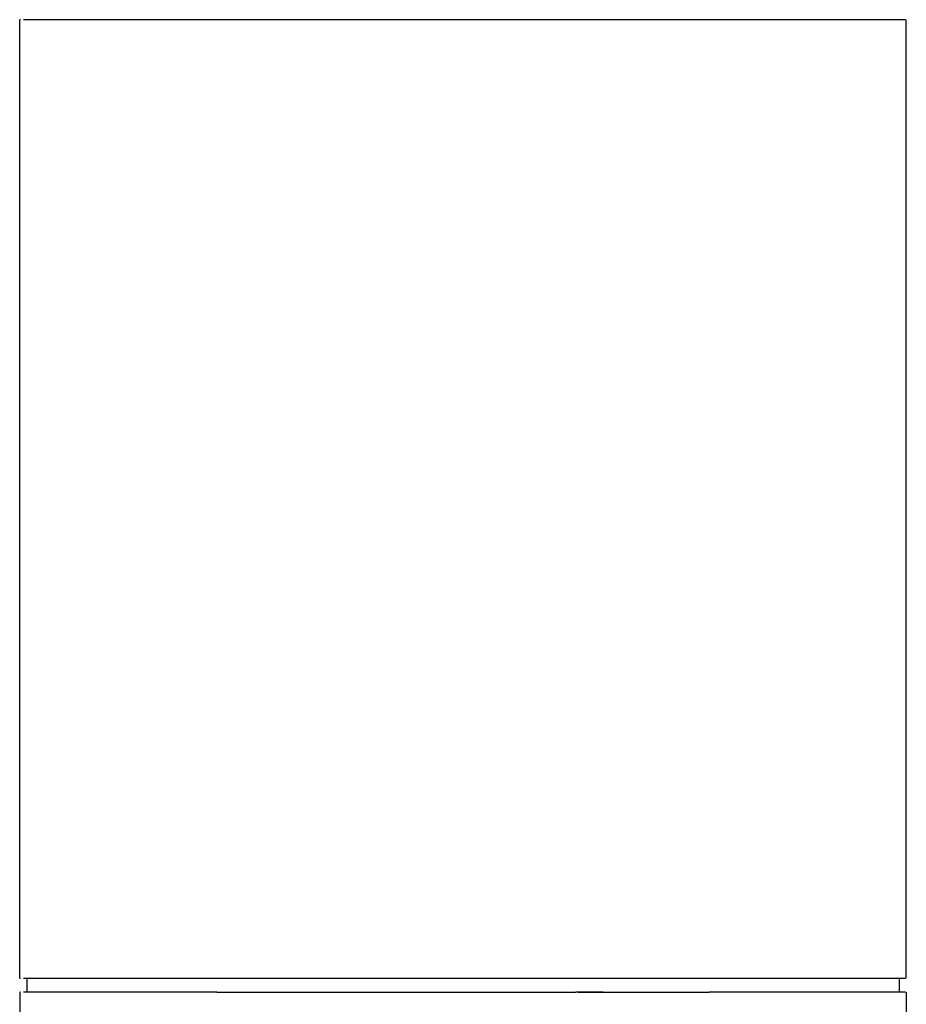
# Model space of a CAD drawing. Units: centimetres. Extents: x -2.9 to 23.6, y -9.5 to 31.1.
# Drawn here: x -2.4 to 2.4, y 4.3 to 9.5 of the extents above; entities that cross this region are included whole.
import ezdxf

# ---------------------------------------------------------------- set-up
doc = ezdxf.new("R2010")
doc.units = ezdxf.units.CM
doc.layers.add('Bloc 3D - Modèle - AXONOMÉTRIES - Style par défaut', color=7, linetype='Continuous', true_color=0x260000)

msp = doc.modelspace()

# ---------------------------------------------------------------- linework, layer by layer
at = {"layer": 'Bloc 3D - Modèle - AXONOMÉTRIES - Style par défaut'}
for points in [[(-2.3461, 9.5479, 0), (-2.3511, 9.5479, 0)], [(-2.3511, 4.4671, 0), (-2.3511, 9.5479, 0)], [(-2.3059, 9.5479, 0), (-2.331, 9.5479, 0)], [(-2.271, 9.5479, 0), (-2.3059, 9.5479, 0)], [(-2.2263, 9.5479, 0), (-2.271, 9.5479, 0)], [(-2.1721, 9.5479, 0), (-2.2263, 9.5479, 0)], [(-2.1086, 9.5479, 0), (-2.1721, 9.5479, 0)], [(-2.0361, 9.5479, 0), (-2.1086, 9.5479, 0)], [(-1.9549, 9.5479, 0), (-2.0361, 9.5479, 0)], [(-1.8652, 9.5479, 0), (-1.9549, 9.5479, 0)], [(-1.7677, 9.5479, 0), (-1.8652, 9.5479, 0)], [(-1.6625, 9.5479, 0), (-1.7677, 9.5479, 0)], [(-1.5502, 9.5479, 0), (-1.6625, 9.5479, 0)], [(-1.4312, 9.5479, 0), (-1.5502, 9.5479, 0)], [(-1.3062, 9.5479, 0), (-1.4312, 9.5479, 0)], [(-1.1755, 9.5479, 0), (-1.3062, 9.5479, 0)], [(-1.0399, 9.5479, 0), (-1.1755, 9.5479, 0)], [(-0.8997, 9.5479, 0), (-1.0399, 9.5479, 0)], [(-0.7557, 9.5479, 0), (-0.8997, 9.5479, 0)], [(-0.6085, 9.5479, 0), (-0.7557, 9.5479, 0)], [(-0.4587, 9.5479, 0), (-0.6085, 9.5479, 0)], [(-0.3068, 9.5479, 0), (-0.4587, 9.5479, 0)], [(-0.1537, 9.5479, 0), (-0.3068, 9.5479, 0)], [(0.0001, 9.5479, 0), (-0.1537, 9.5479, 0)], [(0.1539, 9.5479, 0), (0.0001, 9.5479, 0)], [(0.3069, 9.5479, 0), (0.1539, 9.5479, 0)], [(0.4587, 9.5479, 0), (0.3069, 9.5479, 0)], [(0.6086, 9.5479, 0), (0.4587, 9.5479, 0)], [(0.7559, 9.5479, 0), (0.6086, 9.5479, 0)], [(0.8998, 9.5479, 0), (0.7559, 9.5479, 0)], [(1.0399, 9.5479, 0), (0.8998, 9.5479, 0)], [(1.1757, 9.5479, 0), (1.0399, 9.5479, 0)], [(1.3063, 9.5479, 0), (1.1757, 9.5479, 0)], [(1.4313, 9.5479, 0), (1.3063, 9.5479, 0)], [(1.5504, 9.5479, 0), (1.4313, 9.5479, 0)], [(1.6626, 9.5479, 0), (1.5504, 9.5479, 0)], [(1.7678, 9.5479, 0), (1.6626, 9.5479, 0)], [(1.8654, 9.5479, 0), (1.7678, 9.5479, 0)], [(1.955, 9.5479, 0), (1.8654, 9.5479, 0)], [(2.0363, 9.5479, 0), (1.955, 9.5479, 0)], [(2.1088, 9.5479, 0), (2.0363, 9.5479, 0)], [(2.1722, 9.5479, 0), (2.1088, 9.5479, 0)], [(2.2265, 9.5479, 0), (2.1722, 9.5479, 0)], [(2.2711, 9.5479, 0), (2.2265, 9.5479, 0)], [(2.306, 9.5479, 0), (2.2711, 9.5479, 0)], [(2.3311, 9.5479, 0), (2.306, 9.5479, 0)], [(2.3462, 9.5479, 0), (2.3311, 9.5479, 0)], [(2.3513, 4.4671, 0), (2.3513, 9.5479, 0)], [(-2.3511, 4.4671, 0), (-2.3461, 4.4671, 0)], [(-2.331, 4.4671, 0), (-2.3059, 4.4671, 0)], [(-2.3125, 4.4671, 0), (-2.3125, 4.3936, 0)], [(-2.3059, 4.4671, 0), (-2.271, 4.4671, 0)], [(-2.271, 4.4671, 0), (-2.2263, 4.4671, 0)], [(-2.2263, 4.4671, 0), (-2.1721, 4.4671, 0)], [(-2.1721, 4.4671, 0), (-2.1086, 4.4671, 0)], [(-2.1086, 4.4671, 0), (-2.0361, 4.4671, 0)], [(-2.0361, 4.4671, 0), (-1.9549, 4.4671, 0)], [(-1.9549, 4.4671, 0), (-1.8652, 4.4671, 0)], [(-1.8652, 4.4671, 0), (-1.7677, 4.4671, 0)], [(-1.7677, 4.4671, 0), (-1.6625, 4.4671, 0)], [(-1.6625, 4.4671, 0), (-1.5502, 4.4671, 0)], [(-1.5502, 4.4671, 0), (-1.4312, 4.4671, 0)], [(-1.4312, 4.4671, 0), (-1.3062, 4.4671, 0)], [(-1.3062, 4.4671, 0), (-1.1755, 4.4671, 0)], [(-1.1755, 4.4671, 0), (-1.0399, 4.4671, 0)], [(-1.0399, 4.4671, 0), (-0.8997, 4.4671, 0)], [(-0.8997, 4.4671, 0), (-0.7557, 4.4671, 0)], [(-0.7557, 4.4671, 0), (-0.6085, 4.4671, 0)], [(-0.6085, 4.4671, 0), (-0.4587, 4.4671, 0)], [(-0.4587, 4.4671, 0), (-0.3068, 4.4671, 0)], [(-0.3068, 4.4671, 0), (-0.1537, 4.4671, 0)], [(-0.1537, 4.4671, 0), (0.0001, 4.4671, 0)], [(0.0001, 4.4671, 0), (0.1539, 4.4671, 0)], [(0.1539, 4.4671, 0), (0.3069, 4.4671, 0)], [(0.3069, 4.4671, 0), (0.4587, 4.4671, 0)], [(0.4587, 4.4671, 0), (0.6086, 4.4671, 0)], [(0.6086, 4.4671, 0), (0.7559, 4.4671, 0)], [(0.7559, 4.4671, 0), (0.8998, 4.4671, 0)], [(0.8998, 4.4671, 0), (1.0399, 4.4671, 0)], [(1.0399, 4.4671, 0), (1.1757, 4.4671, 0)], [(1.1757, 4.4671, 0), (1.3063, 4.4671, 0)], [(1.3063, 4.4671, 0), (1.4313, 4.4671, 0)], [(1.4313, 4.4671, 0), (1.5504, 4.4671, 0)], [(1.5504, 4.4671, 0), (1.6626, 4.4671, 0)], [(1.6626, 4.4671, 0), (1.7678, 4.4671, 0)], [(1.7678, 4.4671, 0), (1.8654, 4.4671, 0)], [(1.8654, 4.4671, 0), (1.955, 4.4671, 0)], [(1.955, 4.4671, 0), (2.0363, 4.4671, 0)], [(2.0363, 4.4671, 0), (2.1088, 4.4671, 0)], [(2.1088, 4.4671, 0), (2.1722, 4.4671, 0)], [(2.1722, 4.4671, 0), (2.2265, 4.4671, 0)], [(2.2265, 4.4671, 0), (2.2711, 4.4671, 0)], [(2.2711, 4.4671, 0), (2.306, 4.4671, 0)], [(2.306, 4.4671, 0), (2.3311, 4.4671, 0)], [(2.3127, 4.4671, 0), (2.3127, 4.3936, 0)], [(2.3311, 4.4671, 0), (2.3462, 4.4671, 0)], [(-2.3461, 4.3936, 0), (-2.3511, 4.3936, 0)], [(-2.3511, 4.3936, 0), (-2.3511, -8.9315, 0)], [(-2.3059, 4.3936, 0), (-2.331, 4.3936, 0)], [(-2.271, 4.3936, 0), (-2.3059, 4.3936, 0)], [(-2.2263, 4.3936, 0), (-2.271, 4.3936, 0)], [(-2.1721, 4.3936, 0), (-2.2263, 4.3936, 0)], [(-2.1086, 4.3936, 0), (-2.1721, 4.3936, 0)], [(-2.0361, 4.3936, 0), (-2.1086, 4.3936, 0)], [(-1.9549, 4.3936, 0), (-2.0361, 4.3936, 0)], [(-1.8652, 4.3936, 0), (-1.9549, 4.3936, 0)], [(-1.7677, 4.3936, 0), (-1.8652, 4.3936, 0)], [(-1.6625, 4.3936, 0), (-1.7677, 4.3936, 0)], [(-1.5502, 4.3936, 0), (-1.6625, 4.3936, 0)], [(-1.4312, 4.3936, 0), (-1.5502, 4.3936, 0)], [(-1.3062, 4.3936, 0), (-1.4312, 4.3936, 0)], [(-1.3062, 4.3936, 0), (-1.1755, 4.3936, 0)], [(-1.1755, 4.3936, 0), (-1.0399, 4.3936, 0)], [(-1.0399, 4.3936, 0), (-0.8997, 4.3936, 0)], [(-0.8997, 4.3936, 0), (-0.7557, 4.3936, 0)], [(-0.7557, 4.3936, 0), (-0.6085, 4.3936, 0)], [(-0.6085, 4.3936, 0), (-0.4587, 4.3936, 0)], [(-0.4587, 4.3936, 0), (-0.3068, 4.3936, 0)], [(-0.3068, 4.3936, 0), (-0.1537, 4.3936, 0)], [(-0.3018, 4.3936, 0), (-0.1512, 4.3936, 0)], [(-0.1537, 4.3936, 0), (0.0001, 4.3936, 0)], [(0.0001, 4.3936, 0), (0.1539, 4.3936, 0)], [(0.1513, 4.3936, 0), (0.3019, 4.3936, 0)], [(0.1539, 4.3936, 0), (0.3069, 4.3936, 0)], [(0.3069, 4.3936, 0), (0.4587, 4.3936, 0)], [(0.4512, 4.3936, 0), (0.5986, 4.3936, 0)], [(0.7435, 4.3936, 0), (0.5986, 4.3936, 0)], [(0.6086, 4.3936, 0), (0.7559, 4.3936, 0)], [(0.7559, 4.3936, 0), (0.8998, 4.3936, 0)], [(0.8998, 4.3936, 0), (1.0399, 4.3936, 0)], [(1.0399, 4.3936, 0), (1.1757, 4.3936, 0)], [(1.1757, 4.3936, 0), (1.3063, 4.3936, 0)], [(1.4313, 4.3936, 0), (1.3063, 4.3936, 0)], [(1.5504, 4.3936, 0), (1.4313, 4.3936, 0)], [(1.6626, 4.3936, 0), (1.5504, 4.3936, 0)], [(1.7678, 4.3936, 0), (1.6626, 4.3936, 0)], [(1.8654, 4.3936, 0), (1.7678, 4.3936, 0)], [(1.955, 4.3936, 0), (1.8654, 4.3936, 0)], [(2.0363, 4.3936, 0), (1.955, 4.3936, 0)], [(2.1088, 4.3936, 0), (2.0363, 4.3936, 0)], [(2.1722, 4.3936, 0), (2.1088, 4.3936, 0)], [(2.2265, 4.3936, 0), (2.1722, 4.3936, 0)], [(2.2711, 4.3936, 0), (2.2265, 4.3936, 0)], [(2.306, 4.3936, 0), (2.2711, 4.3936, 0)], [(2.3311, 4.3936, 0), (2.306, 4.3936, 0)], [(2.3462, 4.3936, 0), (2.3311, 4.3936, 0)], [(2.3513, 4.3936, 0), (2.3513, -8.9315, 0)]]:
    msp.add_polyline3d(points, dxfattribs=at)

doc.saveas('drawing.dxf')
